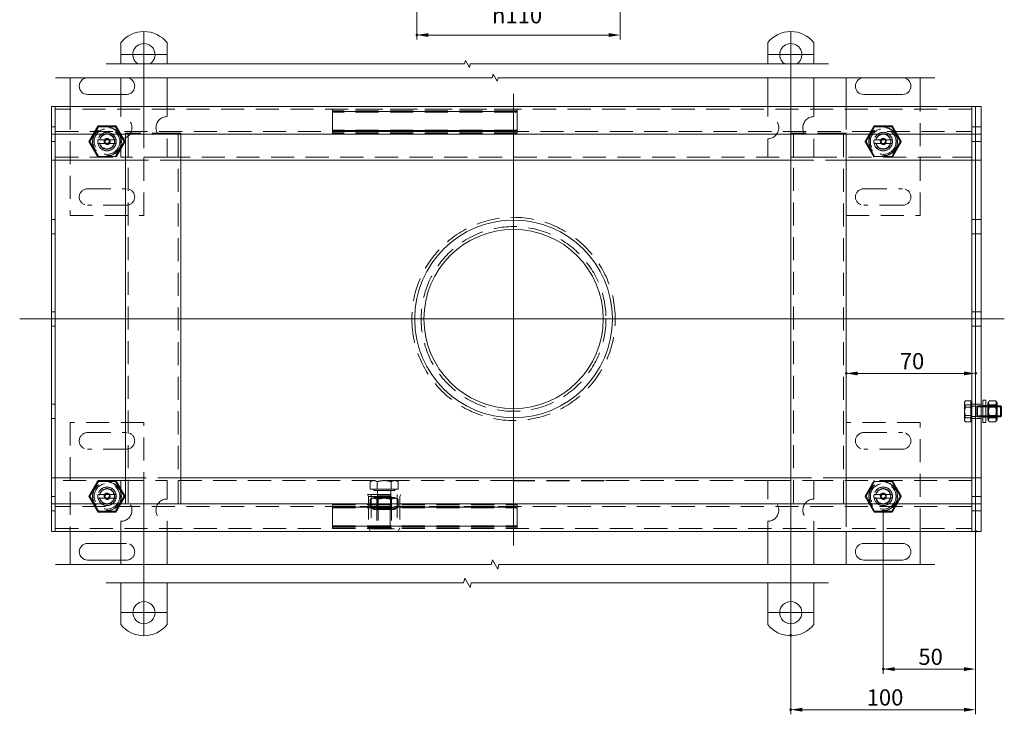
# Model space of a CAD drawing. Extents: x -101 to 30374, y -10540 to 12501.
# Drawn here: x 2202 to 2735, y -6785 to -6409 of the extents above; entities that cross this region are included whole.
import ezdxf

# ---------------------------------------------------------------- set-up
doc = ezdxf.new("R2010")
doc.units = 0
doc.header["$LTSCALE"] = 25
for name, pattern in [('AUSGEZOGEN', [0]), ('GESTRICHELT', [0.75, 0.5, -0.25]), ('STRICHPUNKT', [1, 0.5, -0.25, 0, -0.25])]:
    doc.linetypes.add(name, pattern=pattern)
for name, color, linetype, lineweight in [('ACO_DIMENSION', 3, 'AUSGEZOGEN', 9), ('ACO_HIDDEN', 81, 'GESTRICHELT', 9), ('ACO_MITTE', 1, 'STRICHPUNKT', 9), ('ACO_VISIBLE ( NOTE )', 7, 'CONTINUOUS', 15), ('AM_BOR', 7, 'CONTINUOUS', 50)]:
    doc.layers.add(name, color=color, linetype=linetype, lineweight=lineweight)
doc.styles.add('Text poznámky (ISO)', font='TAHOMA.TTF')
doc.dimstyles.new('Výchozí (ISO)', dxfattribs={"dimscale": 2.5, "dimtxt": 3.5, "dimasz": 2.5, "dimexe": 1, "dimexo": 0, "dimgap": 0.762, "dimtad": 1, "dimrnd": 1e-08, "dimtxsty": 'Text poznámky (ISO)', "dimcen": 0.09, "dimdle": 10, "dimclrd": 256, "dimclre": 256, "dimclrt": 256, "dimazin": 2, "dimtfac": 1.001486, "dimtmove": 0, "dimatfit": 3, "dimfxl": 0, "dimtolj": 1, "dimlwd": -1, "dimlwe": -1, "dimarcsym": 0})

# ---------------------------------------------------------------- blocks, each defined once
blk = doc.blocks.new('*D1411')
at = {"layer": 'ACO_DIMENSION'}
for p, q in [((2416.89, -6392.69), (2416.89, -6420.19)), ((2526.89, -6392.69), (2526.89, -6420.19)), ((2520.64, -6417.69), (2423.14, -6417.69))]:
    blk.add_line(p, q, dxfattribs=at)
for points in [[(2423.14, -6416.65), (2423.14, -6418.73), (2416.89, -6417.69)], [(2520.64, -6416.65), (2520.64, -6418.73), (2526.89, -6417.69)]]:
    blk.add_solid(points, dxfattribs=at)
at = {"layer": 'AM_BOR', "color": 0}
for p in [(2416.89, -6392.69), (2526.89, -6392.69), (2416.89, -6417.69)]:
    blk.add_point(p, dxfattribs=at)
at = {"layer": 'ACO_DIMENSION', "insert": (2457.55, -6402.62), "char_height": 8.75, "attachment_point": 1, "style": 'Text poznámky (ISO)'}
blk.add_mtext('\\A1;{\\fAIGDT|b0|i0;\\H8.7500;\\ln\\fTahoma|b0|i0;\\H8.7500;}110', dxfattribs=at)
blk = doc.blocks.new('*D1417')
at = {"layer": 'ACO_DIMENSION'}
for p, q in [((2669.23, -6675.86), (2669.23, -6763.36)), ((2719.23, -6686.31), (2719.23, -6763.36)), ((2712.98, -6760.86), (2675.48, -6760.86))]:
    blk.add_line(p, q, dxfattribs=at)
for points in [[(2675.48, -6759.81), (2675.48, -6761.9), (2669.23, -6760.86)], [(2712.98, -6759.81), (2712.98, -6761.9), (2719.23, -6760.86)]]:
    blk.add_solid(points, dxfattribs=at)
at = {"layer": 'AM_BOR', "color": 0}
for p in [(2669.23, -6675.86), (2719.23, -6686.31), (2669.23, -6760.86)]:
    blk.add_point(p, dxfattribs=at)
at = {"layer": 'ACO_DIMENSION', "insert": (2688.27, -6749.84), "char_height": 8.75, "attachment_point": 1, "style": 'Text poznámky (ISO)'}
blk.add_mtext('\\A1;50', dxfattribs=at)
blk = doc.blocks.new('*D1418')
at = {"layer": 'ACO_DIMENSION'}
for p, q in [((2719.23, -6686.31), (2719.23, -6785.33)), ((2619.23, -6742.56), (2619.23, -6785.33)), ((2712.98, -6782.83), (2625.48, -6782.83))]:
    blk.add_line(p, q, dxfattribs=at)
for points in [[(2625.48, -6781.79), (2625.48, -6783.87), (2619.23, -6782.83)], [(2712.98, -6781.79), (2712.98, -6783.87), (2719.23, -6782.83)]]:
    blk.add_solid(points, dxfattribs=at)
at = {"layer": 'AM_BOR', "color": 0}
for p in [(2719.23, -6686.31), (2619.23, -6742.56), (2619.23, -6782.83)]:
    blk.add_point(p, dxfattribs=at)
at = {"layer": 'ACO_DIMENSION', "insert": (2660.28, -6771.82), "char_height": 8.75, "attachment_point": 1, "style": 'Text poznámky (ISO)'}
blk.add_mtext('\\A1;100', dxfattribs=at)
blk = doc.blocks.new('*D1419')
at = {"layer": 'ACO_DIMENSION'}
blk.add_line((2712.98, -6600.83), (2655.48, -6600.83), dxfattribs=at)
for points in [[(2655.48, -6599.79), (2655.48, -6601.87), (2649.23, -6600.83)], [(2712.98, -6599.79), (2712.98, -6601.87), (2719.23, -6600.83)]]:
    blk.add_solid(points, dxfattribs=at)
at = {"layer": 'AM_BOR', "color": 0}
for p in [(2649.23, -6600.83), (2649.23, -6600.83), (2719.23, -6600.83)]:
    blk.add_point(p, dxfattribs=at)
at = {"layer": 'ACO_DIMENSION', "insert": (2678.19, -6589.82), "char_height": 8.75, "attachment_point": 1, "style": 'Text poznámky (ISO)'}
blk.add_mtext('\\A1;70', dxfattribs=at)

msp = doc.modelspace()

# ---------------------------------------------------------------- linework, layer by layer
at = {"layer": 'ACO_DIMENSION', "flags": 128}
for points in [[(2248.79, -6433.327), (2442.643, -6433.327), (2443.145, -6431.452), (2445.31, -6435.202), (2445.813, -6433.327), (2639.665, -6433.327)], [(2221.29, -6440.827), (2457.643, -6440.827), (2458.145, -6438.952), (2460.31, -6442.702), (2460.813, -6440.827), (2697.165, -6440.827)], [(2221.29, -6704.234), (2457.114, -6704.234), (2457.784, -6701.734), (2460.671, -6706.734), (2461.341, -6704.234), (2697.165, -6704.234)], [(2248.79, -6714.234), (2442.114, -6714.234), (2442.784, -6711.734), (2445.671, -6716.734), (2446.341, -6714.234), (2639.665, -6714.234)]]:
    msp.add_lwpolyline(points, dxfattribs=at)
at = {"layer": 'ACO_HIDDEN'}
for p, q in [((2256.728, -6440.855), (2259.728, -6440.855)), ((2269.228, -6515.355), (2269.228, -6440.827)), ((2259.728, -6449.855), (2256.728, -6449.855)), ((2229.228, -6456.355), (2229.228, -6515.355)), ((2256.728, -6456.355), (2256.728, -6461.855)), ((2281.728, -6456.355), (2281.728, -6461.855)), ((2606.728, -6456.355), (2606.728, -6461.855)), ((2631.728, -6456.355), (2631.728, -6461.855)), ((2649.228, -6456.355), (2649.228, -6470.855)), ((2689.228, -6515.355), (2689.228, -6456.355)), ((2717.228, -6457.855), (2221.228, -6457.855)), ((2371.228, -6457.891), (2371.228, -6457.855)), ((2371.228, -6457.891), (2371.228, -6459.394)), ((2471.228, -6457.891), (2371.228, -6457.891)), ((2471.228, -6458.652), (2371.228, -6458.652)), ((2471.228, -6459.012), (2371.228, -6459.012)), ((2371.228, -6459.155), (2471.228, -6459.155)), ((2371.228, -6459.716), (2371.228, -6459.394)), ((2471.228, -6459.394), (2371.228, -6459.394)), ((2371.228, -6459.716), (2371.228, -6468.865)), ((2471.228, -6457.855), (2471.228, -6457.891)), ((2471.228, -6459.394), (2471.228, -6457.891)), ((2471.228, -6459.394), (2471.228, -6459.716)), ((2471.228, -6468.865), (2471.228, -6459.716)), ((2221.228, -6467.455), (2219.228, -6467.455)), ((2244.603, -6467.345), (2239.978, -6475.355)), ((2253.853, -6467.345), (2244.603, -6467.345)), ((2258.478, -6475.355), (2253.853, -6467.345)), ((2664.603, -6467.345), (2659.978, -6475.355)), ((2673.853, -6467.345), (2664.603, -6467.345)), ((2678.478, -6475.355), (2673.853, -6467.345)), ((2719.228, -6467.455), (2717.228, -6467.455)), ((2722.228, -6467.455), (2719.228, -6467.455)), ((2221.228, -6469.855), (2717.228, -6469.855)), ((2262.228, -6470.855), (2259.228, -6470.855)), ((2259.228, -6471.355), (2259.228, -6470.855)), ((2260.728, -6470.855), (2260.728, -6671.355)), ((2286.228, -6470.855), (2262.228, -6470.855)), ((2289.228, -6470.855), (2286.228, -6470.855)), ((2287.728, -6671.355), (2287.728, -6470.855)), ((2289.228, -6470.855), (2289.228, -6471.355)), ((2371.228, -6469.186), (2371.228, -6468.865)), ((2371.228, -6469.186), (2371.228, -6470.69)), ((2471.228, -6469.186), (2371.228, -6469.186)), ((2371.228, -6469.425), (2471.228, -6469.425)), ((2471.228, -6469.568), (2371.228, -6469.568)), ((2471.228, -6469.929), (2371.228, -6469.929)), ((2371.228, -6470.725), (2371.228, -6470.69)), ((2471.228, -6470.69), (2371.228, -6470.69)), ((2471.228, -6470.725), (2371.228, -6470.725)), ((2471.228, -6468.865), (2471.228, -6469.186)), ((2471.228, -6470.69), (2471.228, -6469.186)), ((2471.228, -6470.69), (2471.228, -6470.725)), ((2622.228, -6470.855), (2619.228, -6470.855)), ((2619.228, -6471.355), (2619.228, -6470.855)), ((2620.728, -6470.855), (2620.728, -6671.355)), ((2646.228, -6470.855), (2622.228, -6470.855)), ((2649.228, -6470.855), (2646.228, -6470.855)), ((2647.728, -6671.355), (2647.728, -6470.855)), ((2649.228, -6470.855), (2649.228, -6471.355)), ((2221.228, -6475.255), (2219.228, -6475.255)), ((2239.978, -6475.355), (2244.603, -6483.366)), ((2245.355, -6474.355), (2253.101, -6474.355)), ((2253.101, -6476.355), (2245.355, -6476.355)), ((2253.853, -6483.366), (2258.478, -6475.355)), ((2256.728, -6473.855), (2256.728, -6483.855)), ((2281.728, -6473.855), (2281.728, -6483.855)), ((2606.728, -6473.855), (2606.728, -6483.855)), ((2631.728, -6473.855), (2631.728, -6483.855)), ((2659.978, -6475.355), (2664.603, -6483.366)), ((2665.355, -6474.355), (2673.101, -6474.355)), ((2673.101, -6476.355), (2665.355, -6476.355)), ((2673.853, -6483.366), (2678.478, -6475.355)), ((2719.228, -6475.255), (2717.228, -6475.255)), ((2722.228, -6475.255), (2719.228, -6475.255)), ((2244.603, -6483.366), (2253.853, -6483.366)), ((2664.603, -6483.366), (2673.853, -6483.366)), ((2221.228, -6483.855), (2256.728, -6483.855)), ((2281.728, -6483.855), (2256.728, -6483.855)), ((2259.228, -6485.355), (2289.228, -6485.355)), ((2281.728, -6483.855), (2606.728, -6483.855)), ((2631.728, -6483.855), (2606.728, -6483.855)), ((2619.228, -6485.355), (2649.228, -6485.355)), ((2631.728, -6483.855), (2717.228, -6483.855)), ((2238.728, -6500.855), (2259.728, -6500.855)), ((2658.728, -6500.855), (2679.728, -6500.855)), ((2259.728, -6509.855), (2238.728, -6509.855)), ((2679.728, -6509.855), (2658.728, -6509.855)), ((2229.228, -6515.355), (2269.228, -6515.355)), ((2649.228, -6515.355), (2689.228, -6515.355)), ((2221.228, -6517.455), (2219.228, -6517.455)), ((2719.228, -6517.455), (2717.228, -6517.455)), ((2722.228, -6517.455), (2719.228, -6517.455)), ((2221.228, -6525.255), (2219.228, -6525.255)), ((2719.228, -6525.255), (2717.228, -6525.255)), ((2722.228, -6525.255), (2719.228, -6525.255)), ((2221.228, -6567.455), (2219.228, -6567.455)), ((2719.228, -6567.455), (2717.228, -6567.455)), ((2722.228, -6567.455), (2719.228, -6567.455)), ((2221.228, -6575.255), (2219.228, -6575.255)), ((2719.228, -6575.255), (2717.228, -6575.255)), ((2722.228, -6575.255), (2719.228, -6575.255)), ((2713.228, -6616.355), (2713.488, -6615.905)), ((2713.228, -6616.355), (2713.228, -6617.338)), ((2716.728, -6615.619), (2713.674, -6615.619)), ((2716.728, -6615.619), (2716.728, -6619.057)), ((2221.228, -6617.455), (2219.228, -6617.455)), ((2713.228, -6617.338), (2713.228, -6621.925)), ((2713.228, -6621.925), (2713.228, -6625.942)), ((2716.728, -6617.918), (2713.674, -6617.918)), ((2716.728, -6619.057), (2713.674, -6619.057)), ((2716.728, -6617.005), (2717.228, -6617.005)), ((2716.728, -6619.057), (2716.728, -6624.793)), ((2719.228, -6617.455), (2717.228, -6617.455)), ((2717.228, -6618.626), (2719.614, -6618.626)), ((2722.228, -6617.455), (2719.228, -6617.455)), ((2719.614, -6618.626), (2720.228, -6618.355)), ((2719.614, -6624.085), (2719.614, -6618.626)), ((2720.228, -6624.355), (2720.228, -6618.355)), ((2720.228, -6618.355), (2722.228, -6618.355)), ((2720.228, -6624.355), (2720.228, -6618.355)), ((2722.228, -6618.954), (2720.228, -6618.954)), ((2724.828, -6618.155), (2723.228, -6618.155)), ((2723.228, -6618.355), (2724.828, -6618.355)), ((2724.828, -6618.954), (2723.228, -6618.954)), ((2730.828, -6618.355), (2725.828, -6618.355)), ((2725.828, -6618.355), (2730.828, -6618.355)), ((2726.14, -6618.897), (2725.828, -6618.356)), ((2730.828, -6618.954), (2725.828, -6618.954)), ((2726.14, -6623.814), (2726.14, -6618.897)), ((2730.515, -6618.897), (2726.14, -6618.897)), ((2730.035, -6617.918), (2726.621, -6617.918)), ((2730.515, -6618.897), (2730.828, -6618.356)), ((2730.515, -6618.897), (2730.515, -6623.814)), ((2221.228, -6625.255), (2219.228, -6625.255)), ((2229.228, -6627.355), (2229.228, -6686.355)), ((2269.228, -6627.355), (2229.228, -6627.355)), ((2269.228, -6704.234), (2269.228, -6627.355)), ((2689.228, -6627.355), (2649.228, -6627.355)), ((2689.228, -6686.355), (2689.228, -6627.355)), ((2713.228, -6625.942), (2713.228, -6626.355)), ((2713.228, -6626.355), (2713.488, -6626.806)), ((2716.728, -6623.654), (2713.674, -6623.654)), ((2716.728, -6624.793), (2713.674, -6624.793)), ((2716.728, -6627.091), (2713.674, -6627.091)), ((2716.728, -6624.793), (2716.728, -6627.091)), ((2716.728, -6625.705), (2717.228, -6625.705)), ((2717.228, -6624.085), (2719.614, -6624.085)), ((2719.228, -6625.255), (2717.228, -6625.255)), ((2722.228, -6625.255), (2719.228, -6625.255)), ((2719.614, -6624.085), (2720.228, -6624.355)), ((2720.228, -6623.756), (2722.228, -6623.756)), ((2720.228, -6624.355), (2722.228, -6624.355)), ((2723.228, -6623.756), (2724.828, -6623.756)), ((2723.228, -6624.355), (2724.828, -6624.355)), ((2724.828, -6624.555), (2723.228, -6624.555)), ((2725.828, -6623.756), (2730.828, -6623.756)), ((2726.14, -6623.814), (2725.828, -6624.355)), ((2725.828, -6624.355), (2730.828, -6624.355)), ((2725.828, -6624.355), (2730.828, -6624.355)), ((2730.515, -6623.814), (2726.14, -6623.814)), ((2730.035, -6623.654), (2726.621, -6623.654)), ((2730.515, -6623.814), (2730.828, -6624.355)), ((2238.728, -6632.855), (2259.728, -6632.855)), ((2658.728, -6632.855), (2679.728, -6632.855)), ((2259.728, -6641.855), (2238.728, -6641.855)), ((2679.728, -6641.855), (2658.728, -6641.855)), ((2256.728, -6658.855), (2221.228, -6658.855)), ((2244.603, -6659.345), (2239.978, -6667.355)), ((2253.853, -6659.345), (2244.603, -6659.345)), ((2258.478, -6667.355), (2253.853, -6659.345)), ((2256.728, -6658.855), (2281.728, -6658.855)), ((2256.728, -6668.855), (2256.728, -6658.855)), ((2289.228, -6657.355), (2259.228, -6657.355)), ((2469.228, -6658.855), (2281.728, -6658.855)), ((2281.728, -6668.855), (2281.728, -6658.855)), ((2392.728, -6658.855), (2391.722, -6659.436)), ((2391.722, -6663.555), (2391.722, -6659.436)), ((2395.475, -6663.555), (2395.475, -6659.436)), ((2402.981, -6663.555), (2402.981, -6659.436)), ((2405.728, -6658.855), (2406.733, -6659.436)), ((2406.733, -6663.555), (2406.733, -6659.436)), ((2469.228, -6658.905), (2469.228, -6658.855)), ((2518.228, -6658.855), (2469.228, -6658.855)), ((2518.228, -6658.905), (2469.228, -6658.905)), ((2606.728, -6658.855), (2518.228, -6658.855)), ((2518.228, -6658.905), (2518.228, -6658.855)), ((2606.728, -6658.855), (2631.728, -6658.855)), ((2606.728, -6668.855), (2606.728, -6658.855)), ((2649.228, -6657.355), (2619.228, -6657.355)), ((2717.228, -6658.855), (2631.728, -6658.855)), ((2631.728, -6668.855), (2631.728, -6658.855)), ((2664.603, -6659.345), (2659.978, -6667.355)), ((2673.853, -6659.345), (2664.603, -6659.345)), ((2678.478, -6667.355), (2673.853, -6659.345)), ((2395.475, -6663.555), (2391.722, -6663.555)), ((2393.528, -6663.555), (2393.528, -6664.155)), ((2393.528, -6664.155), (2404.928, -6664.155)), ((2402.981, -6663.555), (2395.475, -6663.555)), ((2395.566, -6664.155), (2395.566, -6667.139)), ((2402.889, -6664.155), (2402.889, -6667.139)), ((2406.733, -6663.555), (2402.981, -6663.555)), ((2404.928, -6663.555), (2404.928, -6664.155)), ((2221.228, -6667.455), (2219.228, -6667.455)), ((2239.978, -6667.355), (2244.603, -6675.366)), ((2245.355, -6666.355), (2253.101, -6666.355)), ((2253.101, -6668.355), (2245.355, -6668.355)), ((2253.853, -6675.366), (2258.478, -6667.355)), ((2390.228, -6666.405), (2408.228, -6666.405)), ((2390.728, -6667.405), (2390.228, -6666.405)), ((2390.728, -6667.405), (2407.728, -6667.405)), ((2390.728, -6667.405), (2390.728, -6684.405)), ((2393.578, -6667.905), (2391.722, -6668.977)), ((2391.722, -6673.334), (2391.722, -6668.977)), ((2392.228, -6666.405), (2392.228, -6684.905)), ((2404.878, -6667.905), (2393.578, -6667.905)), ((2395.566, -6667.139), (2395.228, -6667.905)), ((2395.228, -6667.905), (2395.228, -6683.389)), ((2395.904, -6668.296), (2395.228, -6667.905)), ((2395.228, -6667.906), (2395.228, -6674.405)), ((2395.475, -6673.334), (2395.475, -6668.977)), ((2395.566, -6667.139), (2402.889, -6667.139)), ((2395.904, -6668.296), (2402.551, -6668.296)), ((2395.904, -6674.015), (2395.904, -6668.296)), ((2395.972, -6667.905), (2395.972, -6684.133)), ((2402.484, -6684.133), (2402.484, -6667.905)), ((2402.551, -6668.296), (2403.228, -6667.905)), ((2402.551, -6674.015), (2402.551, -6668.296)), ((2402.889, -6667.139), (2403.228, -6667.905)), ((2402.981, -6673.334), (2402.981, -6668.977)), ((2403.228, -6667.905), (2403.228, -6683.389)), ((2403.228, -6674.405), (2403.228, -6667.906)), ((2404.878, -6667.905), (2406.733, -6668.977)), ((2406.228, -6666.405), (2406.228, -6684.905)), ((2406.733, -6673.334), (2406.733, -6668.977)), ((2407.728, -6667.405), (2408.228, -6666.405)), ((2407.728, -6667.405), (2407.728, -6684.405)), ((2659.978, -6667.355), (2664.603, -6675.366)), ((2665.355, -6666.355), (2673.101, -6666.355)), ((2673.101, -6668.355), (2665.355, -6668.355)), ((2673.853, -6675.366), (2678.478, -6667.355)), ((2719.228, -6667.455), (2717.228, -6667.455)), ((2722.228, -6667.455), (2719.228, -6667.455)), ((2221.228, -6675.255), (2219.228, -6675.255)), ((2717.228, -6672.855), (2221.228, -6672.855)), ((2244.603, -6675.366), (2253.853, -6675.366)), ((2371.228, -6671.985), (2471.228, -6671.985)), ((2371.228, -6672.021), (2371.228, -6671.985)), ((2371.228, -6672.021), (2471.228, -6672.021)), ((2371.228, -6672.021), (2371.228, -6673.524)), ((2371.228, -6672.782), (2471.228, -6672.782)), ((2371.228, -6673.142), (2471.228, -6673.142)), ((2471.228, -6673.285), (2371.228, -6673.285)), ((2371.228, -6673.524), (2471.228, -6673.524)), ((2371.228, -6673.846), (2371.228, -6673.524)), ((2371.228, -6673.846), (2371.228, -6682.995)), ((2393.578, -6674.405), (2391.722, -6673.334)), ((2393.578, -6674.405), (2404.878, -6674.405)), ((2395.904, -6674.015), (2395.228, -6674.405)), ((2395.228, -6674.405), (2403.228, -6674.405)), ((2402.551, -6674.015), (2395.904, -6674.015)), ((2402.551, -6674.015), (2403.228, -6674.405)), ((2404.878, -6674.405), (2406.733, -6673.334)), ((2471.228, -6671.985), (2471.228, -6672.021)), ((2471.228, -6673.524), (2471.228, -6672.021)), ((2471.228, -6673.524), (2471.228, -6673.846)), ((2471.228, -6682.995), (2471.228, -6673.846)), ((2649.228, -6671.355), (2649.228, -6686.355)), ((2664.603, -6675.366), (2673.853, -6675.366)), ((2719.228, -6675.255), (2717.228, -6675.255)), ((2722.228, -6675.255), (2719.228, -6675.255)), ((2256.728, -6686.355), (2256.728, -6680.855)), ((2281.728, -6686.355), (2281.728, -6680.855)), ((2606.728, -6686.355), (2606.728, -6680.855)), ((2631.728, -6686.355), (2631.728, -6680.855)), ((2221.228, -6684.855), (2717.228, -6684.855)), ((2371.228, -6683.316), (2371.228, -6682.995)), ((2371.228, -6683.316), (2471.228, -6683.316)), ((2371.228, -6683.316), (2371.228, -6684.82)), ((2471.228, -6683.555), (2371.228, -6683.555)), ((2371.228, -6683.698), (2471.228, -6683.698)), ((2371.228, -6684.059), (2471.228, -6684.059)), ((2371.228, -6684.82), (2471.228, -6684.82)), ((2371.228, -6684.855), (2371.228, -6684.82)), ((2390.728, -6684.405), (2407.728, -6684.405)), ((2391.728, -6686.405), (2390.728, -6684.405)), ((2392.228, -6684.905), (2406.228, -6684.905)), ((2395.228, -6683.389), (2403.228, -6683.389)), ((2395.995, -6684.155), (2395.228, -6683.389)), ((2402.461, -6684.155), (2395.995, -6684.155)), ((2402.461, -6684.155), (2403.228, -6683.389)), ((2406.728, -6686.405), (2407.728, -6684.405)), ((2471.228, -6682.995), (2471.228, -6683.316)), ((2471.228, -6684.82), (2471.228, -6683.316)), ((2471.228, -6684.82), (2471.228, -6684.855)), ((2391.728, -6686.405), (2406.728, -6686.405)), ((2256.728, -6692.855), (2259.728, -6692.855)), ((2259.728, -6701.855), (2256.728, -6701.855))]:
    msp.add_line(p, q, dxfattribs=at)
for centre, radius in [((2249.228, -6475.355), 7.8), ((2249.228, -6475.355), 7.65), ((2669.228, -6475.355), 7.8), ((2669.228, -6475.355), 7.65), ((2249.228, -6475.355), 6.938), ((2249.228, -6475.355), 5), ((2249.228, -6475.355), 4.188), ((2669.228, -6475.355), 6.938), ((2669.228, -6475.355), 5), ((2669.228, -6475.355), 4.188), ((2249.228, -6475.355), 1.5), ((2249.228, -6475.355), 1.4), ((2669.228, -6475.355), 1.5), ((2669.228, -6475.355), 1.4), ((2469.228, -6571.355), 50), ((2249.228, -6667.355), 7.8), ((2669.228, -6667.355), 7.8), ((2249.228, -6667.355), 7.65), ((2249.228, -6667.355), 6.938), ((2249.228, -6667.355), 5), ((2249.228, -6667.355), 4.188), ((2669.228, -6667.355), 7.65), ((2669.228, -6667.355), 6.938), ((2669.228, -6667.355), 5), ((2669.228, -6667.355), 4.188), ((2249.228, -6667.355), 1.5), ((2249.228, -6667.355), 1.4), ((2669.228, -6667.355), 1.5), ((2669.228, -6667.355), 1.4)]:
    msp.add_circle(centre, radius, dxfattribs=at)
for centre, radius, start, end in [((2259.728, -6445.355), 4.5, 270, 90), ((2256.728, -6467.855), 6, 270, 90), ((2281.728, -6467.855), 6, 90, 270), ((2606.728, -6467.855), 6, 270, 90), ((2631.728, -6467.855), 6, 90, 270), ((2249.228, -6475.355), 5, 11.53696, 168.46304), ((2249.228, -6475.355), 4.103, 14.10644, 165.89356), ((2249.228, -6475.355), 4, 14.47751, 165.52249), ((2669.228, -6475.355), 5, 11.53696, 168.46304), ((2669.228, -6475.355), 4.103, 14.10644, 165.89356), ((2669.228, -6475.355), 4, 14.47751, 165.52249), ((2249.228, -6475.355), 5, 168.46304, 191.53696), ((2249.228, -6475.355), 5, 168.46304, 191.53696), ((2249.228, -6475.355), 5, 191.53696, 348.46304), ((2249.228, -6475.355), 4.103, 165.89356, 170), ((2249.228, -6475.355), 4, 194.47751, 345.52249), ((2249.228, -6475.355), 1.67, 260, 170), ((2249.228, -6475.355), 1.099, 80, 350), ((2249.228, -6475.355), 4.103, 260, 345.89356), ((2249.228, -6475.355), 4.103, 345.89356, 14.10644), ((2249.228, -6475.355), 5, 348.46304, 11.53696), ((2669.228, -6475.355), 5, 168.46304, 191.53696), ((2669.228, -6475.355), 5, 168.46304, 191.53696), ((2669.228, -6475.355), 5, 191.53696, 348.46304), ((2669.228, -6475.355), 4.103, 165.89356, 170), ((2669.228, -6475.355), 4, 194.47751, 345.52249), ((2669.228, -6475.355), 1.671, 260, 170), ((2669.228, -6475.355), 1.099, 80, 350), ((2669.228, -6475.355), 4.103, 260, 345.89356), ((2669.228, -6475.355), 4.103, 345.89356, 14.10644), ((2669.228, -6475.355), 5, 348.46304, 11.53696), ((2238.728, -6505.355), 4.5, 90, 270), ((2259.728, -6505.355), 4.5, 270, 90), ((2658.728, -6505.355), 4.5, 90, 270), ((2679.728, -6505.355), 4.5, 270, 90), ((2469.228, -6571.355), 55, 0.39773, 179.60227), ((2469.228, -6571.355), 55, 180.39773, 359.60227), ((2238.728, -6637.355), 4.5, 90, 270), ((2259.728, -6637.355), 4.5, 270, 90), ((2658.728, -6637.355), 4.5, 90, 270), ((2679.728, -6637.355), 4.5, 270, 90), ((2249.228, -6667.355), 5, 11.53696, 168.46304), ((2249.228, -6667.355), 4.103, 14.10644, 165.89356), ((2249.228, -6667.355), 4, 14.47751, 165.52249), ((2669.228, -6667.355), 5, 11.53696, 168.46304), ((2669.228, -6667.355), 4.103, 14.10644, 165.89356), ((2669.228, -6667.355), 4, 14.47751, 165.52249), ((2249.228, -6667.355), 5, 168.46304, 191.53696), ((2249.228, -6667.355), 5, 168.46304, 191.53696), ((2249.228, -6667.355), 5, 191.53696, 348.46304), ((2249.228, -6667.355), 4.103, 165.89356, 170), ((2249.228, -6667.355), 4, 194.47751, 345.52249), ((2249.228, -6667.355), 1.67, 260, 170), ((2249.228, -6667.355), 1.099, 80, 350), ((2249.228, -6667.355), 4.103, 260, 345.89356), ((2249.228, -6667.355), 4.103, 345.89356, 14.10644), ((2249.228, -6667.355), 5, 348.46304, 11.53696), ((2249.228, -6667.355), 5, 348.46304, 11.53696), ((2256.728, -6674.855), 6, 270, 90), ((2281.728, -6674.855), 6, 90, 270), ((2606.728, -6674.855), 6, 270, 90), ((2631.728, -6674.855), 6, 90, 270), ((2669.228, -6667.355), 5, 168.46304, 191.53696), ((2669.228, -6667.355), 5, 168.46304, 191.53696), ((2669.228, -6667.355), 5, 191.53696, 348.46304), ((2669.228, -6667.355), 4.103, 165.89356, 170), ((2669.228, -6667.355), 4, 194.47751, 345.52249), ((2669.228, -6667.355), 1.67, 260, 170), ((2669.228, -6667.355), 1.099, 80, 350), ((2669.228, -6667.355), 4.103, 260, 345.89356), ((2669.228, -6667.355), 4.103, 345.89356, 14.10644), ((2669.228, -6667.355), 5, 348.46304, 11.53696), ((2669.228, -6667.355), 5, 348.46304, 11.53696), ((2259.728, -6697.355), 4.5, 270, 90)]:
    msp.add_arc(centre, radius, start, end, dxfattribs=at)
for points, weights in [([(2239.413, -6475.355), (2241.867, -6471.105), (2244.32, -6466.855)], [1, 1.15470053838, 1]), ([(2244.32, -6466.855), (2249.228, -6466.855), (2254.135, -6466.855)], [1, 1.15470053838, 1]), ([(2254.135, -6466.855), (2256.589, -6471.105), (2259.043, -6475.355)], [1, 1.15470053838, 1]), ([(2659.413, -6475.355), (2661.867, -6471.105), (2664.32, -6466.855)], [1, 1.15470053838, 1]), ([(2664.32, -6466.855), (2669.228, -6466.855), (2674.135, -6466.855)], [1, 1.15470053838, 1]), ([(2674.135, -6466.855), (2676.589, -6471.105), (2679.043, -6475.355)], [1, 1.15470053838, 1]), ([(2244.32, -6483.855), (2241.867, -6479.605), (2239.413, -6475.355)], [1, 1.15470053838, 1]), ([(2244.329, -6474.355), (2244.899, -6474.355), (2245.355, -6474.355)], [1.01967201941, 1.01641431551, 1]), ([(2245.355, -6476.355), (2244.899, -6476.355), (2244.329, -6476.355)], [1, 1.01641431551, 1.01967201941]), ([(2253.101, -6474.355), (2253.557, -6474.355), (2254.127, -6474.355)], [1, 1.01641431551, 1.01967201941]), ([(2254.127, -6476.355), (2253.557, -6476.355), (2253.101, -6476.355)], [1.01967201941, 1.01641431551, 1]), ([(2259.043, -6475.355), (2256.589, -6479.605), (2254.135, -6483.855)], [1, 1.15470053838, 1]), ([(2664.32, -6483.855), (2661.867, -6479.605), (2659.413, -6475.355)], [1, 1.15470053838, 1]), ([(2664.329, -6474.355), (2664.899, -6474.355), (2665.355, -6474.355)], [1.01967201941, 1.01641431551, 1]), ([(2665.355, -6476.355), (2664.899, -6476.355), (2664.329, -6476.355)], [1, 1.01641431551, 1.01967201941]), ([(2673.101, -6474.355), (2673.557, -6474.355), (2674.127, -6474.355)], [1, 1.01641431551, 1.01967201941]), ([(2674.127, -6476.355), (2673.557, -6476.355), (2673.101, -6476.355)], [1.01967201941, 1.01641431551, 1]), ([(2679.043, -6475.355), (2676.589, -6479.605), (2674.135, -6483.855)], [1, 1.15470053838, 1]), ([(2713.674, -6615.619), (2713.228, -6616.541), (2713.228, -6617.338)], [1, 1.0379548493, 1]), ([(2713.228, -6616.769), (2713.228, -6616.235), (2713.674, -6615.619)], [1, 1.0379548493, 1]), ([(2713.674, -6617.918), (2713.228, -6617.302), (2713.228, -6616.769)], [1, 1.0379548493, 1]), ([(2726.621, -6617.918), (2725.87, -6616.882), (2726.434, -6615.905)], [1, 1.13728258015, 1.03091369005]), ([(2730.221, -6615.905), (2730.786, -6616.882), (2730.035, -6617.918)], [1.03091369005, 1.13728258015, 1]), ([(2713.228, -6617.338), (2713.228, -6618.136), (2713.674, -6619.057)], [1, 1.0379548493, 1]), ([(2713.228, -6620.786), (2713.228, -6619.455), (2713.674, -6617.918)], [1, 1.0379548493, 1]), ([(2713.674, -6619.057), (2713.228, -6620.594), (2713.228, -6621.925)], [1, 1.0379548493, 1]), ([(2713.674, -6623.654), (2713.228, -6622.117), (2713.228, -6620.786)], [1, 1.0379548493, 1]), ([(2713.228, -6621.925), (2713.228, -6623.256), (2713.674, -6624.793)], [1, 1.0379548493, 1]), ([(2726.621, -6623.654), (2725.787, -6620.786), (2726.621, -6617.918)], [1, 1.15470053838, 1]), ([(2730.035, -6617.918), (2730.868, -6620.786), (2730.035, -6623.654)], [1, 1.15470053838, 1]), ([(2713.228, -6625.372), (2713.228, -6624.575), (2713.674, -6623.654)], [1, 1.0379548493, 1]), ([(2713.674, -6624.793), (2713.228, -6625.409), (2713.228, -6625.942)], [1, 1.0379548493, 1]), ([(2713.674, -6627.091), (2713.228, -6626.17), (2713.228, -6625.372)], [1, 1.0379548493, 1]), ([(2713.228, -6625.942), (2713.228, -6626.475), (2713.674, -6627.091)], [1, 1.0379548493, 1]), ([(2726.621, -6627.091), (2725.787, -6625.372), (2726.621, -6623.654)], [1, 1.15470053838, 1]), ([(2730.035, -6623.654), (2730.868, -6625.372), (2730.035, -6627.091)], [1, 1.15470053838, 1]), ([(2239.413, -6667.355), (2241.867, -6663.105), (2244.32, -6658.855)], [1, 1.15470053838, 1]), ([(2254.135, -6658.855), (2256.589, -6663.105), (2259.043, -6667.355)], [1, 1.15470053838, 1]), ([(2393.599, -6658.855), (2392.728, -6658.855), (2391.722, -6659.436)], [1, 1.0379548493, 1]), ([(2395.475, -6659.436), (2394.469, -6658.855), (2393.599, -6658.855)], [1, 1.0379548493, 1]), ([(2399.228, -6658.855), (2397.486, -6658.855), (2395.475, -6659.436)], [1, 1.0379548493, 1]), ([(2402.981, -6659.436), (2400.969, -6658.855), (2399.228, -6658.855)], [1, 1.0379548493, 1]), ([(2404.857, -6658.855), (2403.986, -6658.855), (2402.981, -6659.436)], [1, 1.0379548493, 1]), ([(2406.733, -6659.436), (2405.728, -6658.855), (2404.857, -6658.855)], [1, 1.0379548493, 1]), ([(2659.413, -6667.355), (2661.867, -6663.105), (2664.32, -6658.855)], [1, 1.15470053838, 1]), ([(2674.135, -6658.855), (2676.589, -6663.105), (2679.043, -6667.355)], [1, 1.15470053838, 1]), ([(2244.32, -6675.855), (2241.867, -6671.605), (2239.413, -6667.355)], [1, 1.15470053838, 1]), ([(2244.329, -6666.355), (2244.899, -6666.355), (2245.355, -6666.355)], [1.01967201941, 1.01641431551, 1]), ([(2245.355, -6668.355), (2244.899, -6668.355), (2244.329, -6668.355)], [1, 1.01641431551, 1.01967201941]), ([(2253.101, -6666.355), (2253.557, -6666.355), (2254.127, -6666.355)], [1, 1.01641431551, 1.01967201941]), ([(2254.127, -6668.355), (2253.557, -6668.355), (2253.101, -6668.355)], [1.01967201941, 1.01641431551, 1]), ([(2259.043, -6667.355), (2256.589, -6671.605), (2254.135, -6675.855)], [1, 1.15470053838, 1]), ([(2395.475, -6668.977), (2393.599, -6667.893), (2391.722, -6668.977)], [1, 1.15470053838, 1]), ([(2402.981, -6668.977), (2399.228, -6667.893), (2395.475, -6668.977)], [1, 1.15470053838, 1]), ([(2406.733, -6668.977), (2404.857, -6667.893), (2402.981, -6668.977)], [1, 1.15470053838, 1]), ([(2664.32, -6675.855), (2661.867, -6671.605), (2659.413, -6667.355)], [1, 1.15470053838, 1]), ([(2664.329, -6666.355), (2664.899, -6666.355), (2665.355, -6666.355)], [1.01967201941, 1.01641431551, 1]), ([(2665.355, -6668.355), (2664.899, -6668.355), (2664.329, -6668.355)], [1, 1.01641431551, 1.01967201941]), ([(2673.101, -6666.355), (2673.557, -6666.355), (2674.127, -6666.355)], [1, 1.01641431551, 1.01967201941]), ([(2674.127, -6668.355), (2673.557, -6668.355), (2673.101, -6668.355)], [1.01967201941, 1.01641431551, 1]), ([(2679.043, -6667.355), (2676.589, -6671.605), (2674.135, -6675.855)], [1, 1.15470053838, 1]), ([(2391.722, -6673.334), (2393.599, -6674.417), (2395.475, -6673.334)], [1, 1.15470053838, 1]), ([(2395.475, -6673.334), (2399.228, -6674.417), (2402.981, -6673.334)], [1, 1.15470053838, 1]), ([(2402.981, -6673.334), (2404.857, -6674.417), (2406.733, -6673.334)], [1, 1.15470053838, 1]), ([(2254.135, -6675.855), (2249.228, -6675.855), (2244.32, -6675.855)], [1, 1.15470053838, 1]), ([(2674.135, -6675.855), (2669.228, -6675.855), (2664.32, -6675.855)], [1, 1.15470053838, 1])]:
    msp.add_rational_spline(points, weights, degree=2, dxfattribs=at)
for points in [[(2414.229, -6570.974), (2414.228, -6571.1), (2414.228, -6571.228), (2414.228, -6571.483), (2414.228, -6571.61), (2414.229, -6571.737)], [(2524.226, -6571.737), (2524.227, -6571.61), (2524.228, -6571.483), (2524.228, -6571.228), (2524.227, -6571.1), (2524.226, -6570.974)]]:
    msp.add_open_spline(points, degree=3, knots=[0, 0, 0, 0, 0.039220084, 0.039220084, 0.078440168, 0.078440168, 0.078440168, 0.078440168], dxfattribs=at)
at = {"layer": 'ACO_MITTE', "linetype": 'Continuous'}
for p, q in [((2269.228, -6416.044), (2269.228, -6478.938)), ((2619.228, -6416.044), (2619.228, -6474.285)), ((2281.478, -6428.294), (2256.978, -6428.294)), ((2631.478, -6428.294), (2606.978, -6428.294)), ((2469.228, -6449.552), (2469.228, -6693.956)), ((2734.763, -6571.355), (2201.995, -6571.355)), ((2269.228, -6655.373), (2269.228, -6742.556)), ((2619.228, -6658.905), (2619.228, -6742.556)), ((2281.478, -6730.306), (2256.978, -6730.306)), ((2631.478, -6730.306), (2606.978, -6730.306))]:
    msp.add_line(p, q, dxfattribs=at)
at = {"layer": 'ACO_VISIBLE ( NOTE )'}
for p, q in [((2256.728, -6421.806), (2256.728, -6433.327)), ((2281.728, -6421.806), (2281.728, -6433.327)), ((2606.728, -6421.806), (2606.728, -6433.327)), ((2631.728, -6421.806), (2631.728, -6433.327)), ((2229.228, -6440.827), (2229.228, -6456.355)), ((2238.728, -6440.855), (2256.728, -6440.855)), ((2256.728, -6440.827), (2256.728, -6441.874)), ((2281.728, -6440.827), (2281.728, -6441.874)), ((2606.728, -6440.827), (2606.728, -6441.874)), ((2631.728, -6440.827), (2631.728, -6441.874)), ((2649.228, -6440.827), (2649.228, -6456.355)), ((2658.728, -6440.855), (2679.728, -6440.855)), ((2689.228, -6456.355), (2689.228, -6440.827)), ((2256.728, -6441.874), (2256.728, -6456.355)), ((2281.728, -6441.874), (2281.728, -6456.355)), ((2606.728, -6441.874), (2606.728, -6456.355)), ((2631.728, -6441.874), (2631.728, -6456.355)), ((2256.728, -6449.855), (2238.728, -6449.855)), ((2679.728, -6449.855), (2658.728, -6449.855)), ((2221.228, -6456.355), (2219.228, -6456.355)), ((2219.228, -6459.355), (2219.228, -6456.355)), ((2717.228, -6456.355), (2221.228, -6456.355)), ((2221.228, -6459.355), (2221.228, -6456.355)), ((2221.228, -6459.355), (2221.228, -6456.355)), ((2717.228, -6456.355), (2717.228, -6459.355)), ((2719.228, -6456.355), (2717.228, -6456.355)), ((2717.228, -6459.355), (2717.228, -6456.355)), ((2722.228, -6456.355), (2719.228, -6456.355)), ((2719.228, -6456.405), (2719.228, -6456.355)), ((2719.228, -6456.405), (2719.228, -6471.305)), ((2722.228, -6456.405), (2722.228, -6456.355)), ((2722.228, -6456.405), (2722.228, -6471.305)), ((2219.228, -6459.355), (2219.228, -6468.355)), ((2221.228, -6459.355), (2221.228, -6468.355)), ((2221.228, -6459.355), (2221.228, -6468.355)), ((2717.228, -6459.355), (2717.228, -6468.355)), ((2717.228, -6459.355), (2717.228, -6468.355)), ((2719.228, -6459.355), (2719.228, -6468.355)), ((2219.228, -6471.355), (2219.228, -6468.355)), ((2221.228, -6471.355), (2219.228, -6471.355)), ((2219.228, -6471.355), (2219.228, -6472.855)), ((2219.228, -6472.855), (2219.228, -6482.355)), ((2221.228, -6471.355), (2221.228, -6468.355)), ((2221.228, -6471.355), (2221.228, -6468.355)), ((2221.228, -6471.355), (2221.228, -6472.855)), ((2221.228, -6471.355), (2717.228, -6471.355)), ((2221.228, -6472.855), (2221.228, -6482.355)), ((2259.228, -6671.355), (2259.228, -6471.355)), ((2289.228, -6471.355), (2289.228, -6671.355)), ((2619.228, -6671.355), (2619.228, -6471.355)), ((2649.228, -6471.355), (2649.228, -6671.355)), ((2717.228, -6468.355), (2717.228, -6471.355)), ((2717.228, -6471.355), (2717.228, -6468.355)), ((2717.228, -6472.855), (2717.228, -6471.355)), ((2719.228, -6471.355), (2717.228, -6471.355)), ((2717.228, -6472.855), (2717.228, -6482.355)), ((2719.228, -6471.355), (2719.228, -6471.305)), ((2719.228, -6471.355), (2719.228, -6471.737)), ((2722.228, -6471.355), (2719.228, -6471.355)), ((2719.228, -6471.737), (2719.228, -6485.305)), ((2722.228, -6471.355), (2722.228, -6471.305)), ((2722.228, -6471.355), (2722.228, -6471.405)), ((2722.228, -6471.405), (2722.228, -6485.305)), ((2219.228, -6485.355), (2219.228, -6482.355)), ((2221.228, -6485.355), (2221.228, -6482.355)), ((2717.228, -6482.355), (2717.228, -6485.355)), ((2221.228, -6485.355), (2219.228, -6485.355)), ((2219.228, -6485.355), (2219.228, -6486.725)), ((2219.228, -6486.725), (2219.228, -6571.355)), ((2221.228, -6485.355), (2221.228, -6486.725)), ((2221.228, -6485.355), (2259.228, -6485.355)), ((2221.228, -6485.355), (2221.228, -6486.725)), ((2221.228, -6486.725), (2221.228, -6571.225)), ((2221.228, -6486.725), (2221.228, -6571.225)), ((2289.228, -6485.355), (2619.228, -6485.355)), ((2649.228, -6485.355), (2717.228, -6485.355)), ((2717.228, -6486.725), (2717.228, -6485.355)), ((2719.228, -6485.355), (2717.228, -6485.355)), ((2717.228, -6485.355), (2717.228, -6486.725)), ((2717.228, -6486.725), (2717.228, -6571.225)), ((2717.228, -6486.725), (2717.228, -6571.225)), ((2719.228, -6485.355), (2719.228, -6485.305)), ((2719.228, -6485.355), (2719.228, -6486.725)), ((2722.228, -6485.355), (2719.228, -6485.355)), ((2719.228, -6486.725), (2719.228, -6571.355)), ((2719.228, -6486.725), (2719.228, -6571.355)), ((2722.228, -6485.355), (2722.228, -6485.305)), ((2722.228, -6485.355), (2722.228, -6485.401)), ((2722.228, -6485.401), (2722.228, -6571.355)), ((2221.228, -6571.355), (2219.228, -6571.355)), ((2219.228, -6571.355), (2219.228, -6655.986)), ((2221.228, -6571.225), (2221.228, -6571.486)), ((2221.228, -6571.486), (2221.228, -6655.986)), ((2221.228, -6571.486), (2221.228, -6655.986)), ((2717.228, -6571.486), (2717.228, -6571.225)), ((2719.228, -6571.355), (2717.228, -6571.355)), ((2717.228, -6571.486), (2717.228, -6655.986)), ((2717.228, -6571.486), (2717.228, -6655.986)), ((2719.228, -6571.355), (2719.228, -6655.986)), ((2722.228, -6571.355), (2719.228, -6571.355)), ((2719.228, -6571.355), (2719.228, -6655.986)), ((2722.228, -6571.355), (2722.228, -6657.31)), ((2723.228, -6627.355), (2723.228, -6615.355)), ((2724.828, -6615.355), (2723.228, -6615.355)), ((2724.828, -6627.355), (2724.828, -6615.355)), ((2725.828, -6616.955), (2726.434, -6615.905)), ((2725.828, -6616.955), (2725.828, -6625.755)), ((2730.035, -6615.619), (2726.621, -6615.619)), ((2730.828, -6616.955), (2730.221, -6615.905)), ((2730.828, -6625.755), (2730.828, -6616.955)), ((2722.228, -6618.355), (2723.228, -6618.355)), ((2723.228, -6618.954), (2722.228, -6618.954)), ((2724.828, -6618.355), (2725.828, -6618.355)), ((2725.828, -6618.954), (2724.828, -6618.954)), ((2730.035, -6619.057), (2726.621, -6619.057)), ((2730.828, -6618.355), (2732.614, -6618.355)), ((2733.213, -6618.954), (2730.828, -6618.954)), ((2732.614, -6624.355), (2732.614, -6618.355)), ((2733.228, -6618.969), (2732.614, -6618.355)), ((2733.228, -6618.969), (2733.228, -6623.742)), ((2722.228, -6623.756), (2723.228, -6623.756)), ((2722.228, -6624.355), (2723.228, -6624.355)), ((2724.828, -6627.355), (2723.228, -6627.355)), ((2724.828, -6623.756), (2725.828, -6623.756)), ((2724.828, -6624.355), (2725.828, -6624.355)), ((2725.828, -6625.755), (2726.434, -6626.806)), ((2730.035, -6624.793), (2726.621, -6624.793)), ((2730.035, -6627.091), (2726.621, -6627.091)), ((2730.828, -6625.755), (2730.221, -6626.806)), ((2730.828, -6623.756), (2733.213, -6623.756)), ((2730.828, -6624.355), (2732.614, -6624.355)), ((2733.228, -6623.742), (2732.614, -6624.355)), ((2219.228, -6655.986), (2219.228, -6657.355)), ((2221.228, -6657.355), (2219.228, -6657.355)), ((2219.228, -6660.355), (2219.228, -6657.355)), ((2221.228, -6655.986), (2221.228, -6657.355)), ((2221.228, -6655.986), (2221.228, -6657.355)), ((2259.228, -6657.355), (2221.228, -6657.355)), ((2221.228, -6660.355), (2221.228, -6657.355)), ((2619.228, -6657.355), (2289.228, -6657.355)), ((2717.228, -6657.355), (2649.228, -6657.355)), ((2717.228, -6657.355), (2717.228, -6655.986)), ((2717.228, -6655.986), (2717.228, -6657.355)), ((2717.228, -6657.355), (2717.228, -6660.355)), ((2719.228, -6657.355), (2717.228, -6657.355)), ((2719.228, -6655.986), (2719.228, -6657.355)), ((2722.228, -6657.355), (2719.228, -6657.355)), ((2719.228, -6657.405), (2719.228, -6657.355)), ((2719.228, -6657.405), (2719.228, -6670.973)), ((2722.228, -6657.31), (2722.228, -6657.355)), ((2722.228, -6657.405), (2722.228, -6657.355)), ((2722.228, -6657.405), (2722.228, -6671.305)), ((2219.228, -6660.355), (2219.228, -6669.855)), ((2221.228, -6660.355), (2221.228, -6669.855)), ((2717.228, -6660.355), (2717.228, -6669.855)), ((2219.228, -6669.855), (2219.228, -6671.355)), ((2221.228, -6669.855), (2221.228, -6671.355)), ((2717.228, -6671.355), (2717.228, -6669.855)), ((2221.228, -6671.355), (2219.228, -6671.355)), ((2219.228, -6674.355), (2219.228, -6671.355)), ((2219.228, -6674.355), (2219.228, -6683.355)), ((2717.228, -6671.355), (2221.228, -6671.355)), ((2221.228, -6674.355), (2221.228, -6671.355)), ((2221.228, -6674.355), (2221.228, -6671.355)), ((2221.228, -6674.355), (2221.228, -6683.355)), ((2221.228, -6674.355), (2221.228, -6683.355)), ((2717.228, -6671.355), (2717.228, -6674.355)), ((2719.228, -6671.355), (2717.228, -6671.355)), ((2717.228, -6674.355), (2717.228, -6671.355)), ((2717.228, -6674.355), (2717.228, -6683.355)), ((2717.228, -6674.355), (2717.228, -6683.355)), ((2719.228, -6670.973), (2719.228, -6671.355)), ((2722.228, -6671.355), (2719.228, -6671.355)), ((2719.228, -6671.405), (2719.228, -6671.355)), ((2719.228, -6671.405), (2719.228, -6686.305)), ((2719.228, -6674.355), (2719.228, -6683.355)), ((2722.228, -6671.305), (2722.228, -6671.355)), ((2722.228, -6671.405), (2722.228, -6671.355)), ((2722.228, -6671.405), (2722.228, -6686.305)), ((2219.228, -6686.355), (2219.228, -6683.355)), ((2221.228, -6686.355), (2221.228, -6683.355)), ((2221.228, -6686.355), (2221.228, -6683.355)), ((2717.228, -6683.355), (2717.228, -6686.355)), ((2717.228, -6686.355), (2717.228, -6683.355)), ((2221.228, -6686.355), (2219.228, -6686.355)), ((2221.228, -6686.355), (2717.228, -6686.355)), ((2229.228, -6686.355), (2229.228, -6704.234)), ((2256.728, -6700.837), (2256.728, -6686.355)), ((2281.728, -6700.837), (2281.728, -6686.355)), ((2606.728, -6700.837), (2606.728, -6686.355)), ((2631.728, -6700.837), (2631.728, -6686.355)), ((2649.228, -6686.355), (2649.228, -6704.234)), ((2689.228, -6704.234), (2689.228, -6686.355)), ((2719.228, -6686.355), (2717.228, -6686.355)), ((2719.228, -6686.355), (2719.228, -6686.305)), ((2722.228, -6686.355), (2719.228, -6686.355)), ((2722.228, -6686.355), (2722.228, -6686.305)), ((2238.728, -6692.855), (2256.728, -6692.855)), ((2658.728, -6692.855), (2679.728, -6692.855)), ((2256.728, -6701.855), (2238.728, -6701.855)), ((2256.728, -6704.234), (2256.728, -6700.837)), ((2281.728, -6704.234), (2281.728, -6700.837)), ((2606.728, -6704.234), (2606.728, -6700.837)), ((2631.728, -6704.234), (2631.728, -6700.837)), ((2679.728, -6701.855), (2658.728, -6701.855)), ((2256.728, -6714.234), (2256.728, -6714.296)), ((2256.728, -6716.771), (2256.728, -6714.296)), ((2256.728, -6720.306), (2256.728, -6716.771)), ((2281.728, -6714.234), (2281.728, -6714.296)), ((2281.728, -6716.771), (2281.728, -6714.296)), ((2281.728, -6720.306), (2281.728, -6716.771)), ((2606.728, -6714.234), (2606.728, -6714.296)), ((2606.728, -6716.771), (2606.728, -6714.296)), ((2606.728, -6720.306), (2606.728, -6716.771)), ((2631.728, -6714.234), (2631.728, -6714.296)), ((2631.728, -6716.771), (2631.728, -6714.296)), ((2631.728, -6720.306), (2631.728, -6716.771)), ((2256.728, -6736.794), (2256.728, -6720.306)), ((2281.728, -6736.794), (2281.728, -6720.306)), ((2606.728, -6736.794), (2606.728, -6720.306)), ((2631.728, -6736.794), (2631.728, -6720.306))]:
    msp.add_line(p, q, dxfattribs=at)
for centre, radius in [((2469.228, -6571.355), 48.5), ((2269.228, -6730.306), 6), ((2619.228, -6730.306), 6)]:
    msp.add_circle(centre, radius, dxfattribs=at)
for centre, radius, start, end in [((2269.228, -6431.794), 16, 38.62483, 141.37517), ((2619.228, -6431.794), 16, 38.62483, 141.37517), ((2269.228, -6428.294), 6, 302.97475, 237.02525), ((2619.228, -6428.294), 6, 302.97475, 237.02525), ((2238.728, -6445.355), 4.5, 90, 270), ((2658.728, -6445.355), 4.5, 90, 270), ((2679.728, -6445.355), 4.5, 270, 90), ((2469.228, -6571.355), 53.5, 0.39773, 179.60227), ((2469.228, -6571.355), 53.5, 180.39773, 359.60227), ((2238.728, -6697.355), 4.5, 90, 270), ((2658.728, -6697.355), 4.5, 90, 270), ((2679.728, -6697.355), 4.5, 270, 90), ((2269.228, -6726.806), 16, 218.62483, 321.37517), ((2619.228, -6726.806), 16, 218.62483, 321.37517)]:
    msp.add_arc(centre, radius, start, end, dxfattribs=at)
for points in [[(2415.729, -6571.727), (2415.728, -6571.603), (2415.728, -6571.479), (2415.728, -6571.231), (2415.728, -6571.107), (2415.729, -6570.984)], [(2522.726, -6570.984), (2522.727, -6571.107), (2522.728, -6571.231), (2522.728, -6571.479), (2522.727, -6571.603), (2522.726, -6571.727)]]:
    msp.add_open_spline(points, degree=3, knots=[-0.078440168, -0.078440168, -0.078440168, -0.078440168, -0.039220084, -0.039220084, 0, 0, 0, 0], dxfattribs=at)
for points, weights in [([(2726.621, -6615.619), (2725.787, -6617.338), (2726.621, -6619.057)], [1, 1.15470053838, 1]), ([(2726.434, -6615.905), (2726.514, -6615.766), (2726.621, -6615.619)], [1.03091369005, 1.01741795823, 1]), ([(2730.035, -6619.057), (2730.868, -6617.338), (2730.035, -6615.619)], [1, 1.15470053838, 1]), ([(2730.035, -6615.619), (2730.141, -6615.766), (2730.221, -6615.905)], [1, 1.01741795823, 1.03091369005]), ([(2726.621, -6619.057), (2725.787, -6621.925), (2726.621, -6624.793)], [1, 1.15470053838, 1]), ([(2730.035, -6624.793), (2730.868, -6621.925), (2730.035, -6619.057)], [1, 1.15470053838, 1]), ([(2726.621, -6624.793), (2725.787, -6625.942), (2726.621, -6627.091)], [1, 1.15470053838, 1]), ([(2730.035, -6627.091), (2730.868, -6625.942), (2730.035, -6624.793)], [1, 1.15470053838, 1])]:
    msp.add_rational_spline(points, weights, degree=2, dxfattribs=at)

# ---------------------------------------------------------------- dimensions: what is measured, and where the dimension line sits
at = {"layer": 'ACO_DIMENSION'}
for base, p1, p2, text, override, picture, middle in [((2416.886, -6417.689), (2526.886, -6392.689), (2416.886, -6392.689), '{\\fAIGDT|b0|i0;\\H8.7500;\\ln\\fTahoma|b0|i0;\\H8.7500;}<>', {"dimdec": 2, "dimtp": 0, "dimtm": 0, "dimtdec": 2, "dimtofl": 0, "dimatfit": 1}, '*D1411', (2471.886, -6417.689)), ((2649.228, -6600.831), (2719.228, -6600.831), (2649.228, -6600.831), '70', {"dimdec": 2, "dimse1": 1, "dimse2": 1, "dimtp": 0, "dimtm": 0, "dimtdec": 2, "dimtofl": 0, "dimatfit": 1}, '*D1419', (2684.228, -6600.831)), ((2669.228, -6760.855), (2719.228, -6686.305), (2669.228, -6675.855), '50', {"dimdec": 2, "dimtp": 0, "dimtm": 0, "dimtdec": 2, "dimtofl": 0, "dimatfit": 1}, '*D1417', (2694.228, -6760.855)), ((2619.228, -6782.832), (2719.228, -6686.305), (2619.228, -6742.556), '100', {"dimdec": 2, "dimtp": 0, "dimtm": 0, "dimtdec": 2, "dimtofl": 0, "dimatfit": 1}, '*D1418', (2669.228, -6782.832))]:
    dim = msp.add_linear_dim(base=base, p1=p1, p2=p2, angle=180, text=text, dimstyle='Výchozí (ISO)', override=override, dxfattribs=at)
    dim.commit()
    dim.dimension.update_dxf_attribs({"geometry": picture, "text_midpoint": middle, "dimtype": 160})

doc.saveas('drawing.dxf')
